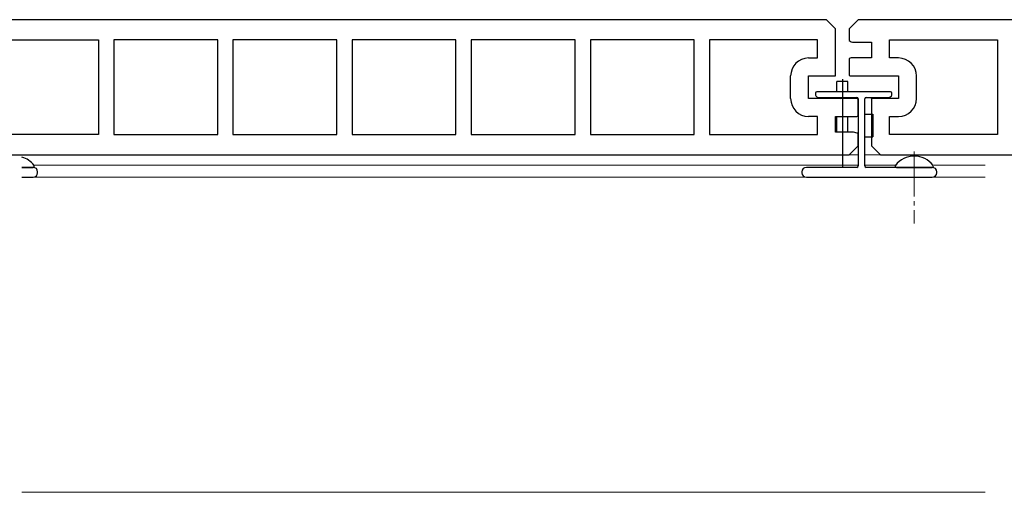
# Model space of a CAD drawing. Extents: x 0 to 2772, y 0 to 4485.
# Drawn here: x 955 to 1174, y 1092 to 1197 of the extents above; entities that cross this region are included whole.
import ezdxf

# ---------------------------------------------------------------- set-up
doc = ezdxf.new("R2010")
doc.units = 0
doc.linetypes.add('YCENTER_1', pattern=[13, 10, -1, 1, -1])
for name, color, linetype, lineweight in [('YKK_11', 7, 'CONTINUOUS', 30), ('YKK_12', 2, 'CONTINUOUS', 13), ('YKK_13', 4, 'CONTINUOUS', 30)]:
    doc.layers.add(name, color=color, linetype=linetype, lineweight=lineweight)

msp = doc.modelspace()

# ---------------------------------------------------------------- linework, layer by layer
at = {"layer": 'YKK_11', "linetype": 'ByBlock', "lineweight": -2, "ltscale": 0.5}
for p, q in [((1134.85, 1197.34), (941.85, 1197.34)), ((1136.85, 1195.34), (1134.85, 1197.34)), ((1141.85, 1197.34), (1139.85, 1195.34)), ((1334.85, 1197.34), (1141.85, 1197.34)), ((1136.85, 1184.84), (1136.85, 1195.34)), ((1139.85, 1195.34), (1139.85, 1192.72)), ((948.85, 1192.84), (972.9, 1192.84)), ((972.9, 1192.84), (972.9, 1171.84)), ((999.4, 1192.84), (976.3, 1192.84)), ((999.4, 1192.84), (976.3, 1192.84)), ((976.3, 1192.84), (976.3, 1171.84)), ((999.4, 1171.84), (999.4, 1192.84)), ((1025.9, 1192.84), (1002.8, 1192.84)), ((1025.9, 1192.84), (1002.8, 1192.84)), ((1002.8, 1192.84), (1002.8, 1171.84)), ((1025.9, 1171.84), (1025.9, 1192.84)), ((1052.4, 1192.84), (1029.3, 1192.84)), ((1052.4, 1192.84), (1029.3, 1192.84)), ((1029.3, 1192.84), (1029.3, 1171.84)), ((1052.4, 1171.84), (1052.4, 1192.84)), ((1078.9, 1192.84), (1055.8, 1192.84)), ((1078.9, 1192.84), (1055.8, 1192.84)), ((1055.8, 1192.84), (1055.8, 1171.84)), ((1078.9, 1171.84), (1078.9, 1192.84)), ((1105.4, 1192.84), (1082.3, 1192.84)), ((1105.4, 1192.84), (1082.3, 1192.84)), ((1082.3, 1192.84), (1082.3, 1171.84)), ((1105.4, 1171.84), (1105.4, 1192.84)), ((1132.85, 1192.84), (1108.8, 1192.84)), ((1132.85, 1192.84), (1108.8, 1192.84)), ((1108.8, 1192.84), (1108.8, 1171.84)), ((1132.85, 1188.84), (1132.85, 1192.84)), ((1140.85, 1192.34), (1144.85, 1192.34)), ((1144.85, 1192.34), (1144.85, 1188.84)), ((1148.85, 1188.84), (1148.85, 1192.84)), ((1148.85, 1192.84), (1172.9, 1192.84)), ((1172.9, 1192.84), (1172.9, 1171.84)), ((1130.85, 1188.84), (1132.85, 1188.84)), ((1139.85, 1188.71), (1139.85, 1184.98)), ((1144.85, 1188.84), (1140.35, 1188.84)), ((1150.85, 1188.84), (1148.85, 1188.84)), ((1126.85, 1179.84), (1126.85, 1184.84)), ((1130.85, 1179.84), (1130.85, 1184.84)), ((1130.85, 1184.84), (1136.85, 1184.84)), ((1140.35, 1184.84), (1150.85, 1184.84)), ((1150.85, 1184.84), (1150.85, 1179.84)), ((1154.85, 1179.84), (1154.85, 1184.84)), ((1141.35, 1179.84), (1130.85, 1179.84)), ((1141.85, 1175.98), (1141.85, 1179.71)), ((1150.85, 1179.84), (1144.85, 1179.84)), ((1144.85, 1179.84), (1144.85, 1169.34)), ((1132.85, 1175.84), (1130.85, 1175.84)), ((1132.85, 1171.84), (1132.85, 1175.84)), ((1136.85, 1172.34), (1136.85, 1175.84)), ((1136.85, 1175.84), (1141.35, 1175.84)), ((1148.85, 1171.84), (1148.85, 1175.84)), ((1148.85, 1175.84), (1150.85, 1175.84)), ((972.9, 1171.84), (948.85, 1171.84)), ((972.9, 1171.84), (948.85, 1171.84)), ((976.3, 1171.84), (999.4, 1171.84)), ((1002.8, 1171.84), (1025.9, 1171.84)), ((1029.3, 1171.84), (1052.4, 1171.84)), ((1055.8, 1171.84), (1078.9, 1171.84)), ((1082.3, 1171.84), (1105.4, 1171.84)), ((1108.8, 1171.84), (1132.85, 1171.84)), ((1140.85, 1172.34), (1136.85, 1172.34)), ((1141.85, 1169.34), (1141.85, 1171.96)), ((1172.9, 1171.84), (1148.85, 1171.84)), ((1172.9, 1171.84), (1148.85, 1171.84)), ((1139.85, 1167.34), (1141.85, 1169.34)), ((1144.85, 1169.34), (1146.85, 1167.34)), ((946.85, 1167.34), (1139.85, 1167.34)), ((1146.85, 1167.34), (1339.85, 1167.34))]:
    msp.add_line(p, q, dxfattribs=at)
for centre, radius, start, end in [((1140.85, 1193.84), 1.5, 228.1897, 270), ((1130.85, 1184.84), 4, 90, 180), ((1140.35, 1187.84), 1, 90, 120), ((1150.85, 1184.84), 4, 0, 90), ((1140.35, 1185.84), 1, 240, 270), ((1130.85, 1179.84), 4, 180, 270), ((1141.35, 1178.84), 1, 60, 90), ((1150.85, 1179.84), 4, 270, 360), ((1141.35, 1176.84), 1, 270, 300), ((1140.85, 1170.84), 1.5, 48.1897, 90)]:
    msp.add_arc(centre, radius, start, end, dxfattribs=at)
at = {"layer": 'YKK_12', "linetype": 'YCENTER_1'}
msp.add_line((1154.35, 1168.04), (1154.35, 1152.08), dxfattribs=at)
at = {"layer": 'YKK_12', "ltscale": 2}
for p, q in [((1141.85, 1167.34), (955.85, 1167.34)), ((1170.15, 1167.34), (1143.35, 1167.34)), ((1141.85, 1165.04), (958.55, 1165.04)), ((1150.21, 1165.04), (1143.35, 1165.04)), ((1170.15, 1165.04), (1158.5, 1165.04)), ((1170.15, 1162.34), (955.85, 1162.34)), ((1170.15, 1092.34), (955.85, 1092.34))]:
    msp.add_line(p, q, dxfattribs=at)
at = {"layer": 'YKK_13'}
for p, q in [((1139.58, 1183.64), (1137.13, 1183.64)), ((1137.13, 1181.34), (1137.13, 1183.64)), ((1138.35, 1184.14), (1138.35, 1164.64)), ((1139.58, 1181.34), (1139.58, 1183.64)), ((1132.35, 1181.04), (1132.35, 1180.67)), ((1149.05, 1181.34), (1132.65, 1181.34)), ((1149.35, 1180.67), (1149.35, 1181.04)), ((1132.44, 1180.45), (1132.77, 1180.13)), ((1132.98, 1180.04), (1141.55, 1180.04)), ((1137.13, 1179.84), (1137.13, 1180.04)), ((1139.58, 1179.84), (1139.58, 1180.04)), ((1141.85, 1179.74), (1141.85, 1164.84)), ((1143.35, 1164.84), (1143.35, 1179.74)), ((1143.65, 1180.04), (1148.73, 1180.04)), ((1148.94, 1180.13), (1149.27, 1180.45)), ((1143.35, 1176.34), (1145.15, 1176.34)), ((1145.15, 1176.34), (1145.15, 1171.34)), ((1137.13, 1172.4), (1137.13, 1175.79)), ((1139.58, 1172.34), (1139.58, 1175.84)), ((1143.35, 1171.34), (1145.15, 1171.34)), ((958.35, 1164.54), (955.85, 1164.54)), ((959.35, 1163.34), (959.35, 1163.54)), ((1129.35, 1163.54), (1129.35, 1163.34)), ((1141.55, 1164.54), (1130.35, 1164.54)), ((1158.35, 1164.54), (1143.65, 1164.54)), ((1159.35, 1163.34), (1159.35, 1163.54)), ((955.85, 1162.34), (958.35, 1162.34)), ((1130.35, 1162.34), (1158.35, 1162.34))]:
    msp.add_line(p, q, dxfattribs=at)
at = {"layer": 'YKK_13', "linetype": 'Continuous', "ltscale": 0.5}
for p, q in [((955.85, 1164.54), (958.33, 1164.54)), ((1150.38, 1164.54), (1158.33, 1164.54))]:
    msp.add_line(p, q, dxfattribs=at)
at = {"layer": 'YKK_13'}
for centre, radius, start, end in [((1132.65, 1181.04), 0.3, 90, 180), ((1132.65, 1180.67), 0.3, 180, 225), ((1149.05, 1181.04), 0.3, 0, 90), ((1149.05, 1180.67), 0.3, 315, 0), ((1132.98, 1180.34), 0.3, 225, 270), ((1136.35, 1181.9), 2.55, 226.6311, 233.6469), ((1136.35, 1181.9), 2.55, 306.3531, 313.3689), ((1141.55, 1179.74), 0.3, 0, 90), ((1143.65, 1179.74), 0.3, 90, 180), ((1146.35, 1181.9), 2.55, 226.6311, 238.605), ((1146.35, 1181.9), 2.55, 306.1438, 313.3689), ((1148.73, 1180.34), 0.3, 270, 315), ((958.35, 1163.54), 1, 0, 90), ((958.35, 1163.34), 1, 270, 0), ((1130.35, 1163.54), 1, 90, 180), ((1130.35, 1163.34), 1, 180, 270), ((1141.55, 1164.84), 0.3, 270, 0), ((1143.65, 1164.84), 0.3, 180, 270), ((1158.35, 1163.54), 1, 0, 90), ((1158.35, 1163.34), 1, 270, 0)]:
    msp.add_arc(centre, radius, start, end, dxfattribs=at)
at = {"layer": 'YKK_13', "linetype": 'Continuous', "ltscale": 0.5}
for centre, radius, start, end in [((954.35, 1161.74), 5.3, 37.7141, 73.5595), ((1154.35, 1161.74), 5.3, 37.7141, 142.2859), ((958.33, 1164.82), 0.274, 270, 37.7141), ((1150.38, 1164.82), 0.274, 142.2859, 270), ((1158.33, 1164.82), 0.274, 270, 37.7141)]:
    msp.add_arc(centre, radius, start, end, dxfattribs=at)

doc.saveas('drawing.dxf')
